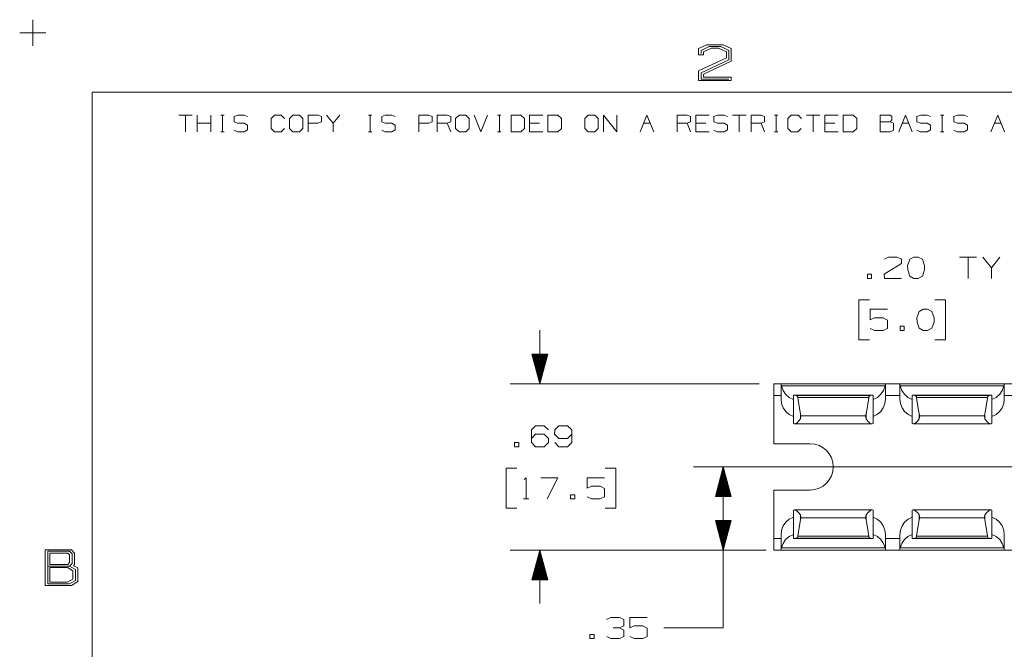
# Model space of a CAD drawing. Units: inches. Extents: x -0.1 to 11.1, y -0.1 to 8.6.
# Drawn here: x -0.1 to 4.1, y 5.9 to 8.6 of the extents above; entities that cross this region are included whole.
import ezdxf

# ---------------------------------------------------------------- set-up
doc = ezdxf.new("R2010")
doc.units = ezdxf.units.IN
doc.header["$MEASUREMENT"] = 0
doc.layers.add('Trimetric', color=7, linetype='CONTINUOUS', true_color=0xffffff)

msp = doc.modelspace()

# ---------------------------------------------------------------- linework, layer by layer
at = {"layer": 'Trimetric', "color": 7, "linetype": 'Continuous', "lineweight": 18}
for p, q in [((0, 8.555), (0, 8.445)), ((-0.055, 8.5), (0.055, 8.5)), ((2.8028, 8.4331), (2.8372, 8.4487)), ((2.8028, 8.4065), (2.8028, 8.4331)), ((2.8482, 8.4425), (2.8138, 8.4253)), ((2.8138, 8.4253), (2.8138, 8.4128)), ((2.8575, 8.4347), (2.8232, 8.419)), ((2.8232, 8.419), (2.8232, 8.4065)), ((2.8372, 8.4487), (2.906, 8.4487)), ((2.8966, 8.4425), (2.8482, 8.4425)), ((2.8872, 8.4347), (2.8575, 8.4347)), ((2.92, 8.419), (2.8872, 8.4347)), ((2.931, 8.4253), (2.8966, 8.4425)), ((2.906, 8.4487), (2.9403, 8.4331)), ((2.92, 8.394), (2.92, 8.419)), ((2.931, 8.3862), (2.931, 8.4253)), ((2.9403, 8.4331), (2.9403, 8.38)), ((2.8232, 8.4065), (2.8028, 8.4065)), ((2.8028, 8.3393), (2.92, 8.394)), ((2.8138, 8.3315), (2.931, 8.3862)), ((2.9403, 8.38), (2.8232, 8.3253)), ((2.8028, 8.2987), (2.8028, 8.3393)), ((2.9403, 8.2987), (2.8028, 8.2987)), ((2.8138, 8.305), (2.8138, 8.3315)), ((2.931, 8.305), (2.8138, 8.305)), ((2.8232, 8.3253), (2.8232, 8.3128)), ((2.8232, 8.3128), (2.9403, 8.3128)), ((2.9403, 8.3128), (2.9403, 8.2987)), ((0.2497, 8.25), (10.7497, 8.25)), ((0.2497, 8.25), (0.2497, 0.25)), ((0.6715, 8.1537), (0.615, 8.1537)), ((0.6433, 8.1537), (0.6433, 8.0831)), ((0.6928, 8.0831), (0.6928, 8.1537)), ((0.7492, 8.0831), (0.7492, 8.1537)), ((0.7913, 8.1537), (0.8054, 8.1537)), ((0.7987, 8.1537), (0.7987, 8.0831)), ((0.8474, 8.147), (0.8623, 8.1537)), ((0.8474, 8.1255), (0.8474, 8.147)), ((0.8623, 8.1188), (0.8474, 8.1255)), ((0.8623, 8.1537), (0.8905, 8.1537)), ((0.8905, 8.1537), (0.9046, 8.147)), ((1.0036, 8.1396), (1.0177, 8.1537)), ((1.0036, 8.0973), (1.0036, 8.1396)), ((1.0177, 8.1537), (1.0459, 8.1537)), ((1.0459, 8.1537), (1.06, 8.1396)), ((1.0954, 8.1537), (1.0805, 8.1396)), ((1.0805, 8.1396), (1.0805, 8.0973)), ((1.1236, 8.1537), (1.0954, 8.1537)), ((1.1377, 8.1396), (1.1236, 8.1537)), ((1.1377, 8.0973), (1.1377, 8.1396)), ((1.159, 8.0831), (1.159, 8.1537)), ((1.159, 8.1537), (1.2013, 8.1537)), ((1.2154, 8.1255), (1.2006, 8.1188)), ((1.2013, 8.1537), (1.2154, 8.147)), ((1.2154, 8.147), (1.2154, 8.1255)), ((1.2649, 8.1188), (1.2367, 8.1537)), ((1.2931, 8.1537), (1.2649, 8.1188)), ((1.4129, 8.1537), (1.427, 8.1537)), ((1.4203, 8.1537), (1.4203, 8.0831)), ((1.4691, 8.147), (1.4839, 8.1537)), ((1.4691, 8.1255), (1.4691, 8.147)), ((1.4839, 8.1188), (1.4691, 8.1255)), ((1.4839, 8.1537), (1.5121, 8.1537)), ((1.5121, 8.1537), (1.5263, 8.147)), ((1.6252, 8.0831), (1.6252, 8.1537)), ((1.6252, 8.1537), (1.6676, 8.1537)), ((1.6817, 8.1255), (1.6668, 8.1188)), ((1.6676, 8.1537), (1.6817, 8.147)), ((1.6817, 8.147), (1.6817, 8.1255)), ((1.7029, 8.0831), (1.7029, 8.1537)), ((1.7029, 8.1537), (1.7453, 8.1537)), ((1.7453, 8.1537), (1.7594, 8.147)), ((1.7594, 8.1255), (1.7453, 8.1188)), ((1.7594, 8.147), (1.7594, 8.1255)), ((1.7947, 8.1537), (1.7799, 8.1396)), ((1.7799, 8.1396), (1.7799, 8.0973)), ((1.823, 8.1537), (1.7947, 8.1537)), ((1.8371, 8.1396), (1.823, 8.1537)), ((1.8371, 8.0973), (1.8371, 8.1396)), ((1.8583, 8.1537), (1.8866, 8.0831)), ((1.8866, 8.0831), (1.9148, 8.1537)), ((1.9568, 8.1537), (1.9709, 8.1537)), ((1.9643, 8.1537), (1.9643, 8.0831)), ((2.0553, 8.1537), (2.0137, 8.1537)), ((2.0137, 8.1537), (2.0137, 8.0831)), ((2.0702, 8.1396), (2.0553, 8.1537)), ((2.0702, 8.0973), (2.0702, 8.1396)), ((2.0914, 8.0831), (2.0914, 8.1537)), ((2.0914, 8.1537), (2.1479, 8.1537)), ((2.2107, 8.1537), (2.1691, 8.1537)), ((2.1691, 8.1537), (2.1691, 8.0831)), ((2.2256, 8.1396), (2.2107, 8.1537)), ((2.2256, 8.0973), (2.2256, 8.1396)), ((2.3387, 8.1537), (2.3238, 8.1396)), ((2.3238, 8.1396), (2.3238, 8.0973)), ((2.3669, 8.1537), (2.3387, 8.1537)), ((2.381, 8.1396), (2.3669, 8.1537)), ((2.381, 8.0973), (2.381, 8.1396)), ((2.4023, 8.0831), (2.4023, 8.1537)), ((2.4023, 8.1537), (2.4587, 8.0831)), ((2.4587, 8.0831), (2.4587, 8.1537)), ((2.5577, 8.0831), (2.5859, 8.1537)), ((2.5859, 8.1537), (2.6141, 8.0831)), ((2.7131, 8.0831), (2.7131, 8.1537)), ((2.7131, 8.1537), (2.7554, 8.1537)), ((2.7554, 8.1537), (2.7695, 8.147)), ((2.7695, 8.1255), (2.7554, 8.1188)), ((2.7695, 8.147), (2.7695, 8.1255)), ((2.7908, 8.0831), (2.7908, 8.1537)), ((2.7908, 8.1537), (2.8472, 8.1537)), ((2.8678, 8.147), (2.8826, 8.1537)), ((2.8678, 8.1255), (2.8678, 8.147)), ((2.8826, 8.1188), (2.8678, 8.1255)), ((2.8826, 8.1537), (2.9108, 8.1537)), ((2.9108, 8.1537), (2.925, 8.147)), ((3.0027, 8.1537), (2.9462, 8.1537)), ((2.9744, 8.1537), (2.9744, 8.0831)), ((3.0239, 8.0831), (3.0239, 8.1537)), ((3.0239, 8.1537), (3.0662, 8.1537)), ((3.0662, 8.1537), (3.0804, 8.147)), ((3.0804, 8.1255), (3.0662, 8.1188)), ((3.0804, 8.147), (3.0804, 8.1255)), ((3.1224, 8.1537), (3.1365, 8.1537)), ((3.1298, 8.1537), (3.1298, 8.0831)), ((3.1793, 8.1396), (3.1934, 8.1537)), ((3.1793, 8.0973), (3.1793, 8.1396)), ((3.1934, 8.1537), (3.2217, 8.1537)), ((3.2217, 8.1537), (3.2358, 8.1396)), ((3.3135, 8.1537), (3.257, 8.1537)), ((3.2852, 8.1537), (3.2852, 8.0831)), ((3.3347, 8.0831), (3.3347, 8.1537)), ((3.3347, 8.1537), (3.3912, 8.1537)), ((3.454, 8.1537), (3.4124, 8.1537)), ((3.4124, 8.1537), (3.4124, 8.0831)), ((3.4689, 8.1396), (3.454, 8.1537)), ((3.4689, 8.0973), (3.4689, 8.1396)), ((3.5678, 8.1255), (3.5678, 8.1537)), ((3.5678, 8.1537), (3.6102, 8.1537)), ((3.6102, 8.1255), (3.5678, 8.1255)), ((3.5678, 8.1255), (3.5678, 8.0831)), ((3.6102, 8.1537), (3.6169, 8.147)), ((3.6169, 8.1329), (3.6102, 8.1255)), ((3.6236, 8.1188), (3.6102, 8.1255)), ((3.6169, 8.147), (3.6169, 8.1329)), ((3.6455, 8.0831), (3.6738, 8.1537)), ((3.6738, 8.1537), (3.702, 8.0831)), ((3.7225, 8.147), (3.7374, 8.1537)), ((3.7225, 8.1255), (3.7225, 8.147)), ((3.7374, 8.1188), (3.7225, 8.1255)), ((3.7374, 8.1537), (3.7656, 8.1537)), ((3.7656, 8.1537), (3.7797, 8.147)), ((3.8218, 8.1537), (3.8359, 8.1537)), ((3.8292, 8.1537), (3.8292, 8.0831)), ((3.8779, 8.147), (3.8928, 8.1537)), ((3.8779, 8.1255), (3.8779, 8.147)), ((3.8928, 8.1188), (3.8779, 8.1255)), ((3.8928, 8.1537), (3.921, 8.1537)), ((3.921, 8.1537), (3.9351, 8.147)), ((4.0341, 8.0831), (4.0623, 8.1537)), ((4.0623, 8.1537), (4.0905, 8.0831)), ((0.7492, 8.1188), (0.6928, 8.1188)), ((0.7913, 8.0831), (0.8054, 8.0831)), ((0.8474, 8.0898), (0.8615, 8.0831)), ((0.8615, 8.0831), (0.8905, 8.0831)), ((0.8905, 8.1188), (0.8623, 8.1188)), ((0.9046, 8.1114), (0.8905, 8.1188)), ((0.8905, 8.0831), (0.9046, 8.0906)), ((0.9046, 8.0906), (0.9046, 8.1114)), ((1.0177, 8.0831), (1.0036, 8.0973)), ((1.0452, 8.0831), (1.0177, 8.0831)), ((1.0593, 8.0973), (1.0452, 8.0831)), ((1.0805, 8.0973), (1.0954, 8.0831)), ((1.0954, 8.0831), (1.1236, 8.0831)), ((1.1236, 8.0831), (1.1377, 8.0973)), ((1.2006, 8.1188), (1.159, 8.1188)), ((1.2649, 8.0831), (1.2649, 8.1188)), ((1.4129, 8.0831), (1.427, 8.0831)), ((1.4691, 8.0898), (1.4832, 8.0831)), ((1.4832, 8.0831), (1.5121, 8.0831)), ((1.5121, 8.1188), (1.4839, 8.1188)), ((1.5263, 8.1114), (1.5121, 8.1188)), ((1.5121, 8.0831), (1.5263, 8.0906)), ((1.5263, 8.0906), (1.5263, 8.1114)), ((1.6668, 8.1188), (1.6252, 8.1188)), ((1.7453, 8.1188), (1.7029, 8.1188)), ((1.7594, 8.0831), (1.7453, 8.1188)), ((1.7799, 8.0973), (1.7947, 8.0831)), ((1.7947, 8.0831), (1.823, 8.0831)), ((1.823, 8.0831), (1.8371, 8.0973)), ((1.9568, 8.0831), (1.9709, 8.0831)), ((2.0137, 8.0831), (2.0553, 8.0831)), ((2.0553, 8.0831), (2.0702, 8.0973)), ((2.1338, 8.1188), (2.0914, 8.1188)), ((2.1479, 8.0831), (2.0914, 8.0831)), ((2.1691, 8.0831), (2.2107, 8.0831)), ((2.2107, 8.0831), (2.2256, 8.0973)), ((2.3238, 8.0973), (2.3387, 8.0831)), ((2.3387, 8.0831), (2.3669, 8.0831)), ((2.3669, 8.0831), (2.381, 8.0973)), ((2.5718, 8.1188), (2.6, 8.1188)), ((2.7554, 8.1188), (2.7131, 8.1188)), ((2.7695, 8.0831), (2.7554, 8.1188)), ((2.8331, 8.1188), (2.7908, 8.1188)), ((2.8472, 8.0831), (2.7908, 8.0831)), ((2.8678, 8.0898), (2.8819, 8.0831)), ((2.8819, 8.0831), (2.9108, 8.0831)), ((2.9108, 8.1188), (2.8826, 8.1188)), ((2.925, 8.1114), (2.9108, 8.1188)), ((2.9108, 8.0831), (2.925, 8.0906)), ((2.925, 8.0906), (2.925, 8.1114)), ((3.0662, 8.1188), (3.0239, 8.1188)), ((3.0804, 8.0831), (3.0662, 8.1188)), ((3.1224, 8.0831), (3.1365, 8.0831)), ((3.1934, 8.0831), (3.1793, 8.0973)), ((3.2209, 8.0831), (3.1934, 8.0831)), ((3.235, 8.0973), (3.2209, 8.0831)), ((3.3771, 8.1188), (3.3347, 8.1188)), ((3.3912, 8.0831), (3.3347, 8.0831)), ((3.4124, 8.0831), (3.454, 8.0831)), ((3.454, 8.0831), (3.4689, 8.0973)), ((3.5678, 8.0831), (3.6094, 8.0831)), ((3.6094, 8.0831), (3.6236, 8.0898)), ((3.6236, 8.0898), (3.6236, 8.1188)), ((3.6597, 8.1188), (3.6879, 8.1188)), ((3.7225, 8.0898), (3.7366, 8.0831)), ((3.7366, 8.0831), (3.7656, 8.0831)), ((3.7656, 8.1188), (3.7374, 8.1188)), ((3.7797, 8.1114), (3.7656, 8.1188)), ((3.7656, 8.0831), (3.7797, 8.0906)), ((3.7797, 8.0906), (3.7797, 8.1114)), ((3.8218, 8.0831), (3.8359, 8.0831)), ((3.8779, 8.0898), (3.892, 8.0831)), ((3.892, 8.0831), (3.921, 8.0831)), ((3.921, 8.1188), (3.8928, 8.1188)), ((3.9351, 8.1114), (3.921, 8.1188)), ((3.921, 8.0831), (3.9351, 8.0906)), ((3.9351, 8.0906), (3.9351, 8.1114)), ((4.0482, 8.1188), (4.0764, 8.1188)), ((3.5855, 7.5465), (3.6024, 7.555)), ((3.6024, 7.555), (3.6389, 7.555)), ((3.6389, 7.555), (3.6567, 7.5465)), ((3.6567, 7.5465), (3.6567, 7.5287)), ((3.692, 7.5465), (3.6826, 7.5193)), ((3.7098, 7.555), (3.692, 7.5465)), ((3.7276, 7.555), (3.7098, 7.555)), ((3.7454, 7.5465), (3.7276, 7.555)), ((3.7548, 7.5193), (3.7454, 7.5465)), ((3.9732, 7.555), (3.902, 7.555)), ((3.9376, 7.555), (3.9376, 7.4659)), ((4.0357, 7.5109), (4, 7.555)), ((4.0713, 7.555), (4.0357, 7.5109)), ((3.6567, 7.5287), (3.5845, 7.4837)), ((3.6826, 7.5193), (3.6835, 7.5015)), ((3.7548, 7.5015), (3.7548, 7.5193)), ((4.0357, 7.4659), (4.0357, 7.5109)), ((3.5315, 7.4837), (3.5137, 7.4837)), ((3.5137, 7.4837), (3.5137, 7.4659)), ((3.5137, 7.4659), (3.5315, 7.4659)), ((3.5315, 7.4659), (3.5315, 7.4837)), ((3.5845, 7.4837), (3.5855, 7.4659)), ((3.5855, 7.4659), (3.6567, 7.4659)), ((3.6835, 7.5015), (3.692, 7.4753)), ((3.692, 7.4753), (3.7098, 7.4659)), ((3.7098, 7.4659), (3.7276, 7.4659)), ((3.7276, 7.4659), (3.7454, 7.4753)), ((3.7454, 7.4753), (3.7548, 7.5015)), ((3.523, 7.3759), (3.478, 7.3759)), ((3.478, 7.3759), (3.478, 7.2071)), ((3.842, 7.3759), (3.797, 7.3759)), ((3.842, 7.2071), (3.842, 7.3759)), ((3.5259, 7.2915), (3.5259, 7.3356)), ((3.5259, 7.3356), (3.598, 7.3356)), ((3.5437, 7.3), (3.5259, 7.2915)), ((3.5802, 7.3), (3.5437, 7.3)), ((3.598, 7.2906), (3.5802, 7.3)), ((3.7314, 7.3271), (3.722, 7.3)), ((3.722, 7.3), (3.7229, 7.2821)), ((3.7492, 7.3356), (3.7314, 7.3271)), ((3.767, 7.3356), (3.7492, 7.3356)), ((3.7848, 7.3271), (3.767, 7.3356)), ((3.7942, 7.3), (3.7848, 7.3271)), ((3.7942, 7.2821), (3.7942, 7.3)), ((3.5259, 7.255), (3.5437, 7.2465)), ((3.5802, 7.2465), (3.598, 7.255)), ((3.598, 7.255), (3.598, 7.2906)), ((3.6689, 7.2643), (3.6511, 7.2643)), ((3.6511, 7.2643), (3.6511, 7.2465)), ((3.6689, 7.2465), (3.6689, 7.2643)), ((3.7229, 7.2821), (3.7314, 7.2559)), ((3.7314, 7.2559), (3.7492, 7.2465)), ((3.767, 7.2465), (3.7848, 7.2559)), ((3.7848, 7.2559), (3.7942, 7.2821)), ((2.135, 7.2472), (2.135, 7.0222)), ((3.5437, 7.2465), (3.5802, 7.2465)), ((3.6511, 7.2465), (3.6689, 7.2465)), ((3.7492, 7.2465), (3.767, 7.2465)), ((3.478, 7.2071), (3.523, 7.2071)), ((3.797, 7.2071), (3.842, 7.2071)), ((2.1685, 7.1472), (2.1015, 7.1472)), ((2.1015, 7.1472), (2.135, 7.0222)), ((2.102, 7.1472), (2.102, 7.1454)), ((2.102, 7.1472), (2.102, 7.1454)), ((2.104, 7.1472), (2.104, 7.1379)), ((2.106, 7.1472), (2.106, 7.1305)), ((2.108, 7.1472), (2.108, 7.123)), ((2.11, 7.1472), (2.11, 7.1155)), ((2.112, 7.1472), (2.112, 7.1081)), ((2.114, 7.1472), (2.114, 7.1006)), ((2.116, 7.1472), (2.116, 7.0932)), ((2.118, 7.1472), (2.118, 7.0857)), ((2.12, 7.1472), (2.12, 7.0782)), ((2.122, 7.1472), (2.122, 7.0708)), ((2.124, 7.1472), (2.124, 7.0633)), ((2.126, 7.1472), (2.126, 7.0558)), ((2.128, 7.1472), (2.128, 7.0484)), ((2.13, 7.1472), (2.13, 7.0409)), ((2.132, 7.1472), (2.132, 7.0334)), ((2.134, 7.1472), (2.134, 7.026)), ((2.135, 7.0222), (2.1685, 7.1472)), ((2.136, 7.1472), (2.136, 7.026)), ((2.138, 7.1472), (2.138, 7.0334)), ((2.14, 7.1472), (2.14, 7.0409)), ((2.142, 7.1472), (2.142, 7.0484)), ((2.144, 7.1472), (2.144, 7.0558)), ((2.146, 7.1472), (2.146, 7.0633)), ((2.148, 7.1472), (2.148, 7.0708)), ((2.15, 7.1472), (2.15, 7.0782)), ((2.152, 7.1472), (2.152, 7.0857)), ((2.154, 7.1472), (2.154, 7.0932)), ((2.156, 7.1472), (2.156, 7.1006)), ((2.158, 7.1472), (2.158, 7.1081)), ((2.16, 7.1472), (2.16, 7.1155)), ((2.162, 7.1472), (2.162, 7.123)), ((2.164, 7.1472), (2.164, 7.1305)), ((2.166, 7.1472), (2.166, 7.1379)), ((2.168, 7.1472), (2.168, 7.1454)), ((2.168, 7.1472), (2.168, 7.1454)), ((3.0576, 7.0222), (2.01, 7.0222)), ((3.1201, 6.9734), (3.1201, 7.0222)), ((3.2136, 7.0222), (3.1201, 7.0222)), ((3.1501, 7.0222), (3.1501, 6.9577)), ((3.1503, 7.0222), (3.1503, 7.0207)), ((3.59, 7.0222), (3.1503, 7.0222)), ((3.1503, 7.0207), (3.1512, 7.0164)), ((3.1512, 7.0164), (3.1519, 7.0132)), ((3.5884, 7.0132), (3.1519, 7.0132)), ((3.1519, 7.0132), (3.1585, 6.9944)), ((3.2136, 7.0222), (3.2168, 7.0222)), ((3.2168, 7.0222), (3.2181, 7.0222)), ((3.5221, 7.0222), (3.5235, 7.0222)), ((3.5235, 7.0222), (3.5266, 7.0222)), ((3.7136, 7.0222), (3.5266, 7.0222)), ((3.5884, 7.0132), (3.5818, 6.9944)), ((3.5891, 7.0164), (3.5884, 7.0132)), ((3.59, 7.0207), (3.5891, 7.0164)), ((3.59, 7.0214), (3.59, 7.0207)), ((3.5901, 6.9577), (3.5901, 7.0222)), ((3.6501, 7.0222), (3.6501, 6.9577)), ((3.6503, 7.0222), (3.6503, 7.0207)), ((4.09, 7.0222), (3.6503, 7.0222)), ((3.6503, 7.0207), (3.6512, 7.0164)), ((3.6512, 7.0164), (3.6519, 7.0132)), ((4.0884, 7.0132), (3.6519, 7.0132)), ((3.6519, 7.0132), (3.6585, 6.9944)), ((3.7136, 7.0222), (3.7168, 7.0222)), ((3.7168, 7.0222), (3.7181, 7.0222)), ((4.0221, 7.0222), (4.0235, 7.0222)), ((4.0235, 7.0222), (4.0266, 7.0222)), ((4.2136, 7.0222), (4.0266, 7.0222)), ((4.0884, 7.0132), (4.0818, 6.9944)), ((4.0891, 7.0164), (4.0884, 7.0132)), ((4.09, 7.0207), (4.0891, 7.0164)), ((4.09, 7.0214), (4.09, 7.0207)), ((4.0901, 6.9577), (4.0901, 7.0222)), ((3.1201, 6.9734), (3.1201, 6.7696)), ((3.1501, 6.9734), (3.1201, 6.9734)), ((3.1501, 6.9734), (3.1201, 6.9734)), ((3.1585, 6.9944), (3.1696, 6.9779)), ((3.1696, 6.9779), (3.1845, 6.9649)), ((3.1845, 6.9649), (3.2021, 6.9562)), ((3.2021, 6.9616), (3.2024, 6.9692)), ((3.2026, 6.9719), (3.2024, 6.9692)), ((3.2031, 6.9734), (3.2026, 6.9719)), ((3.2038, 6.9738), (3.2031, 6.9734)), ((3.5366, 6.9738), (3.2037, 6.9738)), ((3.5365, 6.9738), (3.2038, 6.9738)), ((3.2038, 6.9738), (3.2129, 6.9726)), ((3.2136, 6.9725), (3.2129, 6.9726)), ((3.5274, 6.9726), (3.2129, 6.9726)), ((3.2164, 6.9713), (3.2136, 6.9725)), ((3.219, 6.9688), (3.2164, 6.9713)), ((3.2203, 6.9666), (3.219, 6.9688)), ((3.221, 6.9638), (3.2203, 6.9666)), ((3.52, 6.9665), (3.5193, 6.9638)), ((3.5214, 6.9689), (3.52, 6.9665)), ((3.5244, 6.9716), (3.5214, 6.9689)), ((3.5274, 6.9726), (3.5244, 6.9716)), ((3.5274, 6.9726), (3.5365, 6.9738)), ((3.5366, 6.9738), (3.5365, 6.9738)), ((3.5373, 6.9732), (3.5366, 6.9738)), ((3.5377, 6.9717), (3.5373, 6.9732)), ((3.5379, 6.9692), (3.5377, 6.9717)), ((3.5379, 6.9692), (3.5381, 6.9616)), ((3.5558, 6.9649), (3.5381, 6.9562)), ((3.5707, 6.9779), (3.5558, 6.9649)), ((3.5818, 6.9944), (3.5707, 6.9779)), ((3.6501, 6.9734), (3.5901, 6.9734)), ((3.6501, 6.9734), (3.5901, 6.9734)), ((3.6585, 6.9944), (3.6696, 6.9779)), ((3.6696, 6.9779), (3.6845, 6.9649)), ((3.6845, 6.9649), (3.7021, 6.9562)), ((3.7021, 6.9616), (3.7024, 6.9692)), ((3.7026, 6.9719), (3.7024, 6.9692)), ((3.7031, 6.9734), (3.7026, 6.9719)), ((3.7038, 6.9738), (3.7031, 6.9734)), ((4.0366, 6.9738), (3.7037, 6.9738)), ((3.7038, 6.9738), (3.7129, 6.9726)), ((4.0365, 6.9738), (3.7038, 6.9738)), ((4.0274, 6.9726), (3.7129, 6.9726)), ((3.7136, 6.9725), (3.7129, 6.9726)), ((3.7164, 6.9713), (3.7136, 6.9725)), ((3.719, 6.9688), (3.7164, 6.9713)), ((3.7203, 6.9666), (3.719, 6.9688)), ((3.721, 6.9638), (3.7203, 6.9666)), ((4.0196, 6.9653), (4.0193, 6.9638)), ((4.0206, 6.9677), (4.0196, 6.9653)), ((4.0226, 6.9703), (4.0206, 6.9677)), ((4.0256, 6.9722), (4.0226, 6.9703)), ((4.0274, 6.9726), (4.0256, 6.9722)), ((4.0274, 6.9726), (4.0365, 6.9738)), ((4.0367, 6.9738), (4.0365, 6.9738)), ((4.0373, 6.9731), (4.0367, 6.9738)), ((4.0377, 6.9715), (4.0373, 6.9731)), ((4.0379, 6.9692), (4.0377, 6.9715)), ((4.0379, 6.9692), (4.0381, 6.9616)), ((4.0558, 6.9649), (4.0381, 6.9562)), ((4.0707, 6.9779), (4.0558, 6.9649)), ((4.0818, 6.9944), (4.0707, 6.9779)), ((4.1501, 6.9734), (4.0901, 6.9734)), ((3.1501, 6.9577), (3.1525, 6.9385)), ((3.1525, 6.9385), (3.1595, 6.9205)), ((3.2021, 6.8543), (3.2021, 6.9616)), ((3.5193, 6.9638), (3.221, 6.9638)), ((3.2264, 6.9268), (3.221, 6.9638)), ((3.2321, 6.8951), (3.2264, 6.9268)), ((3.5139, 6.9268), (3.5081, 6.8951)), ((3.5193, 6.9638), (3.5139, 6.9268)), ((3.5381, 6.8543), (3.5381, 6.9616)), ((3.5878, 6.9385), (3.5808, 6.9205)), ((3.5901, 6.9577), (3.5878, 6.9385)), ((3.6501, 6.9577), (3.6525, 6.9385)), ((3.6525, 6.9385), (3.6595, 6.9205)), ((3.7021, 6.8543), (3.7021, 6.9616)), ((4.0193, 6.9638), (3.721, 6.9638)), ((3.7264, 6.9268), (3.721, 6.9638)), ((3.7321, 6.8951), (3.7264, 6.9268)), ((4.0139, 6.9268), (4.0082, 6.8951)), ((4.0193, 6.9638), (4.0139, 6.9268)), ((4.0381, 6.8543), (4.0381, 6.9616)), ((4.0878, 6.9385), (4.0808, 6.9205)), ((4.0901, 6.9577), (4.0878, 6.9385)), ((3.1595, 6.9205), (3.1705, 6.9048)), ((3.1705, 6.9048), (3.1851, 6.8925)), ((3.1851, 6.8925), (3.2021, 6.8842)), ((3.2321, 6.8951), (3.2339, 6.8867)), ((3.2321, 6.8746), (3.2321, 6.8951)), ((3.2339, 6.8867), (3.2321, 6.8746)), ((3.5064, 6.8867), (3.2339, 6.8867)), ((3.5081, 6.8951), (3.5064, 6.8867)), ((3.5064, 6.8867), (3.5081, 6.8746)), ((3.5081, 6.8746), (3.5081, 6.8951)), ((3.5552, 6.8925), (3.5381, 6.8842)), ((3.5698, 6.9048), (3.5552, 6.8925)), ((3.5808, 6.9205), (3.5698, 6.9048)), ((3.6595, 6.9205), (3.6705, 6.9048)), ((3.6705, 6.9048), (3.6851, 6.8925)), ((3.6851, 6.8925), (3.7021, 6.8842)), ((3.7321, 6.8951), (3.7339, 6.8867)), ((3.7321, 6.8746), (3.7321, 6.8951)), ((3.7339, 6.8867), (3.7321, 6.8746)), ((4.0064, 6.8867), (3.7339, 6.8867)), ((4.0082, 6.8951), (4.0064, 6.8867)), ((4.0064, 6.8867), (4.0082, 6.8746)), ((4.0082, 6.8746), (4.0082, 6.8951)), ((4.0552, 6.8925), (4.0381, 6.8842)), ((4.0698, 6.9048), (4.0552, 6.8925)), ((4.0808, 6.9205), (4.0698, 6.9048)), ((2.0999, 6.8278), (2.1167, 6.8456)), ((2.1167, 6.8456), (2.1533, 6.8456)), ((2.1533, 6.8456), (2.1711, 6.8278)), ((2.2148, 6.8456), (2.1979, 6.8278)), ((2.2514, 6.8456), (2.2148, 6.8456)), ((2.2692, 6.8278), (2.2514, 6.8456)), ((3.2021, 6.8543), (3.2061, 6.8532)), ((3.2061, 6.8532), (3.2112, 6.8543)), ((3.207, 6.8531), (3.5334, 6.8531)), ((3.2112, 6.8543), (3.2175, 6.8583)), ((3.2175, 6.8583), (3.2258, 6.8659)), ((3.2258, 6.8659), (3.2321, 6.8746)), ((3.5081, 6.8746), (3.5151, 6.8653)), ((3.5151, 6.8653), (3.5247, 6.8569)), ((3.5247, 6.8569), (3.5312, 6.8535)), ((3.5312, 6.8535), (3.5342, 6.8532)), ((3.5342, 6.8532), (3.5381, 6.8543)), ((3.7021, 6.8543), (3.7061, 6.8532)), ((3.7061, 6.8532), (3.7112, 6.8543)), ((3.707, 6.8531), (4.0334, 6.8531)), ((3.7112, 6.8543), (3.7175, 6.8583)), ((3.7175, 6.8583), (3.7258, 6.8659)), ((3.7258, 6.8659), (3.7321, 6.8746)), ((4.0082, 6.8746), (4.015, 6.8653)), ((4.015, 6.8653), (4.0247, 6.8569)), ((4.0247, 6.8569), (4.0312, 6.8535)), ((4.0312, 6.8535), (4.0342, 6.8532)), ((4.0342, 6.8532), (4.0381, 6.8543)), ((2.0999, 6.7743), (2.0999, 6.8278)), ((2.0999, 6.7921), (2.1167, 6.81)), ((2.1167, 6.81), (2.1533, 6.81)), ((2.1533, 6.81), (2.1711, 6.7921)), ((2.1979, 6.8278), (2.197, 6.81)), ((2.197, 6.81), (2.2148, 6.7921)), ((2.2514, 6.7921), (2.2692, 6.81)), ((2.2692, 6.7743), (2.2692, 6.8278)), ((2.0459, 6.7743), (2.0281, 6.7743)), ((2.0281, 6.7743), (2.0281, 6.7565)), ((2.0459, 6.7565), (2.0459, 6.7743)), ((2.1167, 6.7565), (2.0999, 6.7743)), ((2.1711, 6.7743), (2.1533, 6.7565)), ((2.1711, 6.7921), (2.1711, 6.7743)), ((2.1979, 6.7743), (2.2148, 6.7565)), ((2.2148, 6.7921), (2.2514, 6.7921)), ((2.2514, 6.7565), (2.2692, 6.7743)), ((3.1201, 6.7696), (3.2726, 6.7696)), ((2.0281, 6.7565), (2.0459, 6.7565)), ((2.1533, 6.7565), (2.1167, 6.7565)), ((2.2148, 6.7565), (2.2514, 6.7565)), ((2.0374, 6.6665), (1.9924, 6.6665)), ((1.9924, 6.6665), (1.9924, 6.4978)), ((2.4544, 6.6665), (2.4094, 6.6665)), ((2.4544, 6.4978), (2.4544, 6.6665)), ((3.2101, 6.6721), (2.7822, 6.6721)), ((2.9072, 6.6721), (2.8737, 6.5471)), ((2.8982, 6.5471), (2.8982, 6.6386)), ((2.9002, 6.5471), (2.9002, 6.646)), ((2.9022, 6.5471), (2.9022, 6.6535)), ((2.9042, 6.5471), (2.9042, 6.6609)), ((2.9062, 6.5471), (2.9062, 6.6684)), ((2.9072, 6.6721), (2.9072, 5.9941)), ((2.9407, 6.5471), (2.9072, 6.6721)), ((2.9082, 6.5471), (2.9082, 6.6684)), ((2.9102, 6.5471), (2.9102, 6.6609)), ((2.9122, 6.5471), (2.9122, 6.6535)), ((2.9142, 6.5471), (2.9142, 6.646)), ((2.9162, 6.5471), (2.9162, 6.6386)), ((3.0851, 6.6721), (3.0226, 6.6721)), ((3.2726, 6.6721), (3.1476, 6.6721)), ((3.2726, 6.6721), (4.5851, 6.6721)), ((2.0693, 6.6187), (2.0768, 6.6262)), ((2.0768, 6.6262), (2.0768, 6.5371)), ((2.2105, 6.6262), (2.1392, 6.6262)), ((2.1655, 6.5371), (2.2105, 6.6262)), ((2.3344, 6.5821), (2.3344, 6.6262)), ((2.3344, 6.6262), (2.4066, 6.6262)), ((2.8862, 6.5471), (2.8862, 6.5938)), ((2.8882, 6.5471), (2.8882, 6.6012)), ((2.8902, 6.5471), (2.8902, 6.6087)), ((2.8922, 6.5471), (2.8922, 6.6162)), ((2.8942, 6.5471), (2.8942, 6.6236)), ((2.8962, 6.5471), (2.8962, 6.6311)), ((2.9182, 6.5471), (2.9182, 6.6311)), ((2.9202, 6.5471), (2.9202, 6.6236)), ((2.9222, 6.5471), (2.9222, 6.6162)), ((2.9242, 6.5471), (2.9242, 6.6087)), ((2.9262, 6.5471), (2.9262, 6.6012)), ((2.9282, 6.5471), (2.9282, 6.5938)), ((2.2814, 6.555), (2.2636, 6.555)), ((2.2636, 6.555), (2.2636, 6.5371)), ((2.2814, 6.5371), (2.2814, 6.555)), ((2.3522, 6.5906), (2.3344, 6.5821)), ((2.3888, 6.5906), (2.3522, 6.5906)), ((2.4066, 6.5812), (2.3888, 6.5906)), ((2.4066, 6.5456), (2.4066, 6.5812)), ((2.8762, 6.5471), (2.8762, 6.5564)), ((2.8782, 6.5471), (2.8782, 6.5639)), ((2.8802, 6.5471), (2.8802, 6.5714)), ((2.8822, 6.5471), (2.8822, 6.5788)), ((2.8842, 6.5471), (2.8842, 6.5863)), ((2.9302, 6.5471), (2.9302, 6.5863)), ((2.9322, 6.5471), (2.9322, 6.5788)), ((2.9342, 6.5471), (2.9342, 6.5714)), ((2.9362, 6.5471), (2.9362, 6.5639)), ((2.9382, 6.5471), (2.9382, 6.5564)), ((3.2726, 6.5746), (3.1201, 6.5746)), ((3.1201, 6.5746), (3.1201, 6.3709)), ((2.0656, 6.5371), (2.0881, 6.5371)), ((2.2636, 6.5371), (2.2814, 6.5371)), ((2.3344, 6.5456), (2.3522, 6.5371)), ((2.3522, 6.5371), (2.3888, 6.5371)), ((2.3888, 6.5371), (2.4066, 6.5456)), ((2.8737, 6.5471), (2.9407, 6.5471)), ((2.8742, 6.5471), (2.8742, 6.549)), ((2.8742, 6.5471), (2.8742, 6.549)), ((2.9402, 6.5471), (2.9402, 6.549)), ((2.9402, 6.5471), (2.9402, 6.549)), ((1.9924, 6.4978), (2.0374, 6.4978)), ((2.4094, 6.4978), (2.4544, 6.4978)), ((3.2021, 6.4899), (3.2061, 6.4911)), ((3.2021, 6.4899), (3.2021, 6.3827)), ((3.2061, 6.4911), (3.2112, 6.49)), ((3.5334, 6.4912), (3.207, 6.4912)), ((3.2112, 6.49), (3.2175, 6.4859)), ((3.2175, 6.4859), (3.2258, 6.4784)), ((3.2258, 6.4784), (3.2312, 6.4713)), ((3.2312, 6.4713), (3.2321, 6.4697)), ((3.2321, 6.4697), (3.2339, 6.4576)), ((3.2321, 6.4697), (3.2321, 6.4492)), ((3.5081, 6.4697), (3.5064, 6.4576)), ((3.5081, 6.4697), (3.5151, 6.479)), ((3.5081, 6.4697), (3.5081, 6.4492)), ((3.5151, 6.479), (3.5247, 6.4874)), ((3.5247, 6.4874), (3.5312, 6.4908)), ((3.5312, 6.4908), (3.5342, 6.4911)), ((3.5342, 6.4911), (3.5381, 6.4899)), ((3.5381, 6.4899), (3.5381, 6.3827)), ((3.7021, 6.4899), (3.7061, 6.4911)), ((3.7021, 6.4899), (3.7021, 6.3827)), ((3.7061, 6.4911), (3.7112, 6.49)), ((4.0334, 6.4912), (3.707, 6.4912)), ((3.7112, 6.49), (3.7175, 6.4859)), ((3.7175, 6.4859), (3.7258, 6.4784)), ((3.7258, 6.4784), (3.7321, 6.4697)), ((3.7321, 6.4697), (3.7339, 6.4576)), ((3.7321, 6.4697), (3.7321, 6.4492)), ((4.0082, 6.4697), (4.0064, 6.4576)), ((4.0082, 6.4697), (4.015, 6.479)), ((4.0082, 6.4697), (4.0082, 6.4492)), ((4.015, 6.479), (4.0247, 6.4874)), ((4.0247, 6.4874), (4.0312, 6.4908)), ((4.0312, 6.4908), (4.0342, 6.4911)), ((4.0342, 6.4911), (4.0381, 6.4899)), ((4.0381, 6.4899), (4.0381, 6.3827)), ((2.9407, 6.447), (2.8737, 6.447)), ((2.8737, 6.447), (2.9072, 6.322)), ((2.8742, 6.447), (2.8742, 6.4452)), ((2.8742, 6.447), (2.8742, 6.4452)), ((2.8762, 6.447), (2.8762, 6.4377)), ((2.8782, 6.447), (2.8782, 6.4303)), ((2.8802, 6.447), (2.8802, 6.4228)), ((2.8822, 6.447), (2.8822, 6.4153)), ((2.8842, 6.447), (2.8842, 6.4079)), ((2.8862, 6.447), (2.8862, 6.4004)), ((2.8882, 6.447), (2.8882, 6.3929)), ((2.8902, 6.447), (2.8902, 6.3855)), ((2.8922, 6.447), (2.8922, 6.378)), ((2.8942, 6.447), (2.8942, 6.3706)), ((2.8962, 6.447), (2.8962, 6.3631)), ((2.8982, 6.447), (2.8982, 6.3556)), ((2.9002, 6.447), (2.9002, 6.3482)), ((2.9022, 6.447), (2.9022, 6.3407)), ((2.9042, 6.447), (2.9042, 6.3332)), ((2.9062, 6.447), (2.9062, 6.3258)), ((2.9072, 6.322), (2.9407, 6.447)), ((2.9082, 6.447), (2.9082, 6.3258)), ((2.9102, 6.447), (2.9102, 6.3332)), ((2.9122, 6.447), (2.9122, 6.3407)), ((2.9142, 6.447), (2.9142, 6.3482)), ((2.9162, 6.447), (2.9162, 6.3556)), ((2.9182, 6.447), (2.9182, 6.3631)), ((2.9202, 6.447), (2.9202, 6.3706)), ((2.9222, 6.447), (2.9222, 6.378)), ((2.9242, 6.447), (2.9242, 6.3855)), ((2.9262, 6.447), (2.9262, 6.3929)), ((2.9282, 6.447), (2.9282, 6.4004)), ((2.9302, 6.447), (2.9302, 6.4079)), ((2.9322, 6.447), (2.9322, 6.4153)), ((2.9342, 6.447), (2.9342, 6.4228)), ((2.9362, 6.447), (2.9362, 6.4303)), ((2.9382, 6.447), (2.9382, 6.4377)), ((2.9402, 6.447), (2.9402, 6.4452)), ((2.9402, 6.447), (2.9402, 6.4452)), ((3.1705, 6.4395), (3.1595, 6.4238)), ((3.1851, 6.4518), (3.1705, 6.4395)), ((3.2021, 6.4601), (3.1851, 6.4518)), ((3.2321, 6.4492), (3.2264, 6.4175)), ((3.2339, 6.4576), (3.2321, 6.4492)), ((3.5064, 6.4576), (3.2339, 6.4576)), ((3.5064, 6.4576), (3.5081, 6.4492)), ((3.5139, 6.4175), (3.5081, 6.4492)), ((3.5381, 6.4601), (3.5552, 6.4518)), ((3.5552, 6.4518), (3.5698, 6.4395)), ((3.5698, 6.4395), (3.5808, 6.4238)), ((3.6705, 6.4395), (3.6595, 6.4238)), ((3.6851, 6.4518), (3.6705, 6.4395)), ((3.7021, 6.4601), (3.6851, 6.4518)), ((3.7321, 6.4492), (3.7264, 6.4175)), ((3.7339, 6.4576), (3.7321, 6.4492)), ((4.0064, 6.4576), (3.7339, 6.4576)), ((4.0064, 6.4576), (4.0082, 6.4492)), ((4.0139, 6.4175), (4.0082, 6.4492)), ((4.0381, 6.4601), (4.0552, 6.4518)), ((4.0552, 6.4518), (4.0698, 6.4395)), ((4.0698, 6.4395), (4.0808, 6.4238)), ((3.1525, 6.4058), (3.1501, 6.3866)), ((3.1501, 6.3866), (3.1501, 6.322)), ((3.1595, 6.4238), (3.1525, 6.4058)), ((3.2021, 6.388), (3.1845, 6.3794)), ((3.2264, 6.4175), (3.221, 6.3804)), ((3.5193, 6.3804), (3.5139, 6.4175)), ((3.5381, 6.388), (3.5558, 6.3794)), ((3.5808, 6.4238), (3.5878, 6.4058)), ((3.5878, 6.4058), (3.5901, 6.3866)), ((3.5901, 6.322), (3.5901, 6.3866)), ((3.6525, 6.4058), (3.6501, 6.3866)), ((3.6501, 6.3866), (3.6501, 6.322)), ((3.6595, 6.4238), (3.6525, 6.4058)), ((3.7021, 6.388), (3.6845, 6.3794)), ((3.7264, 6.4175), (3.721, 6.3804)), ((4.0193, 6.3804), (4.0139, 6.4175)), ((4.0381, 6.388), (4.0558, 6.3794)), ((4.0808, 6.4238), (4.0878, 6.4058)), ((4.0878, 6.4058), (4.0901, 6.3866)), ((4.0901, 6.322), (4.0901, 6.3866)), ((3.1503, 6.3709), (3.1201, 6.3709)), ((3.1501, 6.3709), (3.1201, 6.3709)), ((3.1201, 6.322), (3.1201, 6.3709)), ((3.1585, 6.3499), (3.1519, 6.3311)), ((3.1696, 6.3664), (3.1585, 6.3499)), ((3.1845, 6.3794), (3.1696, 6.3664)), ((3.2021, 6.3827), (3.2024, 6.375)), ((3.2026, 6.3724), (3.2024, 6.375)), ((3.2031, 6.3709), (3.2026, 6.3724)), ((3.2038, 6.3705), (3.2031, 6.3709)), ((3.2037, 6.3705), (3.5366, 6.3705)), ((3.2038, 6.3705), (3.2129, 6.3717)), ((3.5365, 6.3705), (3.2038, 6.3705)), ((3.2136, 6.3718), (3.2129, 6.3717)), ((3.5274, 6.3717), (3.2129, 6.3717)), ((3.2164, 6.373), (3.2136, 6.3718)), ((3.219, 6.3755), (3.2164, 6.373)), ((3.2203, 6.3777), (3.219, 6.3755)), ((3.221, 6.3804), (3.2203, 6.3777)), ((3.5193, 6.3804), (3.221, 6.3804)), ((3.52, 6.3778), (3.5193, 6.3804)), ((3.5214, 6.3753), (3.52, 6.3778)), ((3.5244, 6.3727), (3.5214, 6.3753)), ((3.5274, 6.3717), (3.5244, 6.3727)), ((3.5274, 6.3717), (3.5365, 6.3705)), ((3.5366, 6.3705), (3.5365, 6.3705)), ((3.5373, 6.371), (3.5366, 6.3705)), ((3.5377, 6.3726), (3.5373, 6.371)), ((3.5379, 6.375), (3.5377, 6.3726)), ((3.5379, 6.375), (3.5381, 6.3827)), ((3.5558, 6.3794), (3.5707, 6.3664)), ((3.5707, 6.3664), (3.5818, 6.3499)), ((3.5818, 6.3499), (3.5884, 6.3311)), ((3.6501, 6.3709), (3.5901, 6.3709)), ((3.6503, 6.3709), (3.5903, 6.3709)), ((3.6585, 6.3499), (3.6519, 6.3311)), ((3.6696, 6.3664), (3.6585, 6.3499)), ((3.6845, 6.3794), (3.6696, 6.3664)), ((3.7021, 6.3827), (3.7024, 6.375)), ((3.7026, 6.3724), (3.7024, 6.375)), ((3.7031, 6.3709), (3.7026, 6.3724)), ((3.7038, 6.3705), (3.7031, 6.3709)), ((3.7037, 6.3705), (4.0366, 6.3705)), ((3.7038, 6.3705), (3.7129, 6.3717)), ((4.0365, 6.3705), (3.7038, 6.3705)), ((3.7136, 6.3718), (3.7129, 6.3717)), ((4.0274, 6.3717), (3.7129, 6.3717)), ((3.7164, 6.373), (3.7136, 6.3718)), ((3.719, 6.3755), (3.7164, 6.373)), ((3.7203, 6.3777), (3.719, 6.3755)), ((3.721, 6.3804), (3.7203, 6.3777)), ((4.0193, 6.3804), (3.721, 6.3804)), ((4.0196, 6.379), (4.0193, 6.3804)), ((4.0206, 6.3766), (4.0196, 6.379)), ((4.0226, 6.374), (4.0206, 6.3766)), ((4.0256, 6.3721), (4.0226, 6.374)), ((4.0274, 6.3717), (4.0256, 6.3721)), ((4.0274, 6.3717), (4.0365, 6.3705)), ((4.0367, 6.3705), (4.0365, 6.3705)), ((4.0373, 6.3712), (4.0367, 6.3705)), ((4.0377, 6.3728), (4.0373, 6.3712)), ((4.0379, 6.375), (4.0377, 6.3728)), ((4.0379, 6.375), (4.0381, 6.3827)), ((4.0558, 6.3794), (4.0707, 6.3664)), ((4.0707, 6.3664), (4.0818, 6.3499)), ((4.0818, 6.3499), (4.0884, 6.3311)), ((0.0518, 6.1734), (0.0518, 6.3234)), ((0.0518, 6.3234), (0.1628, 6.3234)), ((0.0628, 6.1796), (0.0628, 6.3171)), ((0.0628, 6.3171), (0.155, 6.3171)), ((0.0721, 6.2609), (0.0721, 6.3093)), ((0.0721, 6.3093), (0.1471, 6.3093)), ((0.1471, 6.3093), (0.155, 6.3015)), ((0.155, 6.3171), (0.1659, 6.3062)), ((0.155, 6.3015), (0.155, 6.2702)), ((0.1628, 6.3234), (0.1753, 6.3093)), ((0.1659, 6.3062), (0.1659, 6.2656)), ((0.1753, 6.3093), (0.1753, 6.2609)), ((3.0576, 6.322), (2.01, 6.322)), ((2.135, 6.322), (2.1015, 6.197)), ((2.13, 6.197), (2.13, 6.3034)), ((2.132, 6.197), (2.132, 6.3108)), ((2.134, 6.197), (2.134, 6.3183)), ((2.135, 6.097), (2.135, 6.322)), ((2.1685, 6.197), (2.135, 6.322)), ((2.136, 6.197), (2.136, 6.3183)), ((2.138, 6.197), (2.138, 6.3108)), ((2.14, 6.197), (2.14, 6.3034)), ((3.0878, 6.322), (2.7822, 6.322)), ((3.1201, 6.322), (3.2136, 6.322)), ((3.1506, 6.3252), (3.1502, 6.3223)), ((3.1502, 6.3223), (3.1503, 6.322)), ((3.59, 6.322), (3.1503, 6.322)), ((3.1519, 6.3311), (3.1506, 6.3252)), ((3.5884, 6.3311), (3.1519, 6.3311)), ((3.2168, 6.322), (3.2136, 6.322)), ((3.2181, 6.322), (3.2168, 6.322)), ((3.5235, 6.322), (3.5221, 6.322)), ((3.5266, 6.322), (3.5235, 6.322)), ((3.5266, 6.322), (3.7136, 6.322)), ((3.5884, 6.3311), (3.5897, 6.3252)), ((3.5897, 6.3252), (3.5901, 6.3223)), ((3.5901, 6.3223), (3.59, 6.322)), ((3.6506, 6.3252), (3.6502, 6.3223)), ((3.6502, 6.3223), (3.6503, 6.322)), ((4.09, 6.322), (3.6503, 6.322)), ((3.6519, 6.3311), (3.6506, 6.3252)), ((4.0884, 6.3311), (3.6519, 6.3311)), ((3.7168, 6.322), (3.7136, 6.322)), ((3.7181, 6.322), (3.7168, 6.322)), ((4.0235, 6.322), (4.0221, 6.322)), ((4.0266, 6.322), (4.0235, 6.322)), ((4.0266, 6.322), (4.2136, 6.322)), ((4.0884, 6.3311), (4.0893, 6.327)), ((4.0893, 6.327), (4.0901, 6.3227)), ((0.1471, 6.2609), (0.0721, 6.2609)), ((0.155, 6.2702), (0.1471, 6.2609)), ((0.1659, 6.2656), (0.155, 6.2546)), ((0.1753, 6.2609), (0.1721, 6.2562)), ((2.12, 6.197), (2.12, 6.2661)), ((2.122, 6.197), (2.122, 6.2735)), ((2.124, 6.197), (2.124, 6.281)), ((2.126, 6.197), (2.126, 6.2884)), ((2.128, 6.197), (2.128, 6.2959)), ((2.142, 6.197), (2.142, 6.2959)), ((2.144, 6.197), (2.144, 6.2884)), ((2.146, 6.197), (2.146, 6.281)), ((2.148, 6.197), (2.148, 6.2735)), ((2.15, 6.197), (2.15, 6.2661)), ((0.155, 6.2546), (0.0628, 6.2546)), ((0.0721, 6.1874), (0.0721, 6.2484)), ((0.0721, 6.2484), (0.1456, 6.2484)), ((0.1456, 6.2484), (0.169, 6.2343)), ((0.155, 6.2546), (0.18, 6.2406)), ((0.169, 6.2343), (0.169, 6.1999)), ((0.1721, 6.2562), (0.1893, 6.2468)), ((0.18, 6.2406), (0.18, 6.1937)), ((0.1893, 6.2468), (0.1893, 6.189)), ((2.108, 6.197), (2.108, 6.2213)), ((2.11, 6.197), (2.11, 6.2287)), ((2.112, 6.197), (2.112, 6.2362)), ((2.114, 6.197), (2.114, 6.2437)), ((2.116, 6.197), (2.116, 6.2511)), ((2.118, 6.197), (2.118, 6.2586)), ((2.152, 6.197), (2.152, 6.2586)), ((2.154, 6.197), (2.154, 6.2511)), ((2.156, 6.197), (2.156, 6.2437)), ((2.158, 6.197), (2.158, 6.2362)), ((2.16, 6.197), (2.16, 6.2287)), ((2.162, 6.197), (2.162, 6.2213)), ((0.155, 6.1796), (0.0628, 6.1796)), ((0.1456, 6.1874), (0.0721, 6.1874)), ((0.169, 6.1999), (0.1456, 6.1874)), ((0.18, 6.1937), (0.155, 6.1796)), ((0.1893, 6.189), (0.1628, 6.1734)), ((2.1015, 6.197), (2.1685, 6.197)), ((2.102, 6.197), (2.102, 6.1989)), ((2.102, 6.197), (2.102, 6.1989)), ((2.104, 6.197), (2.104, 6.2063)), ((2.106, 6.197), (2.106, 6.2138)), ((2.164, 6.197), (2.164, 6.2138)), ((2.166, 6.197), (2.166, 6.2063)), ((2.168, 6.197), (2.168, 6.1989)), ((2.168, 6.197), (2.168, 6.1989)), ((0.1628, 6.1734), (0.0518, 6.1734)), ((2.4338, 6.0382), (2.416, 6.0298)), ((2.4704, 6.0382), (2.4338, 6.0382)), ((2.4882, 6.0298), (2.4704, 6.0382)), ((2.4882, 6.0026), (2.4882, 6.0298)), ((2.514, 5.9941), (2.514, 6.0382)), ((2.514, 6.0382), (2.5862, 6.0382)), ((2.4704, 5.9941), (2.4432, 5.9941)), ((2.4704, 5.9941), (2.4882, 6.0026)), ((2.4882, 5.9848), (2.4704, 5.9941)), ((2.4882, 5.9576), (2.4882, 5.9848)), ((2.5319, 6.0026), (2.514, 5.9941)), ((2.5684, 6.0026), (2.5319, 6.0026)), ((2.5862, 5.9932), (2.5684, 6.0026)), ((2.5862, 5.9576), (2.5862, 5.9932)), ((2.9072, 5.9941), (2.6572, 5.9941)), ((2.3629, 5.9669), (2.3451, 5.9669)), ((2.3451, 5.9669), (2.3451, 5.9491)), ((2.3451, 5.9491), (2.3629, 5.9491)), ((2.3629, 5.9491), (2.3629, 5.9669)), ((2.4169, 5.9576), (2.4338, 5.9491)), ((2.4338, 5.9491), (2.4704, 5.9491)), ((2.4704, 5.9491), (2.4882, 5.9576)), ((2.514, 5.9576), (2.5319, 5.9491)), ((2.5319, 5.9491), (2.5684, 5.9491)), ((2.5684, 5.9491), (2.5862, 5.9576))]:
    msp.add_line(p, q, dxfattribs=at)
msp.add_arc((3.2726, 6.6721), 0.0975, 270, 90, dxfattribs=at)

doc.saveas('drawing.dxf')
